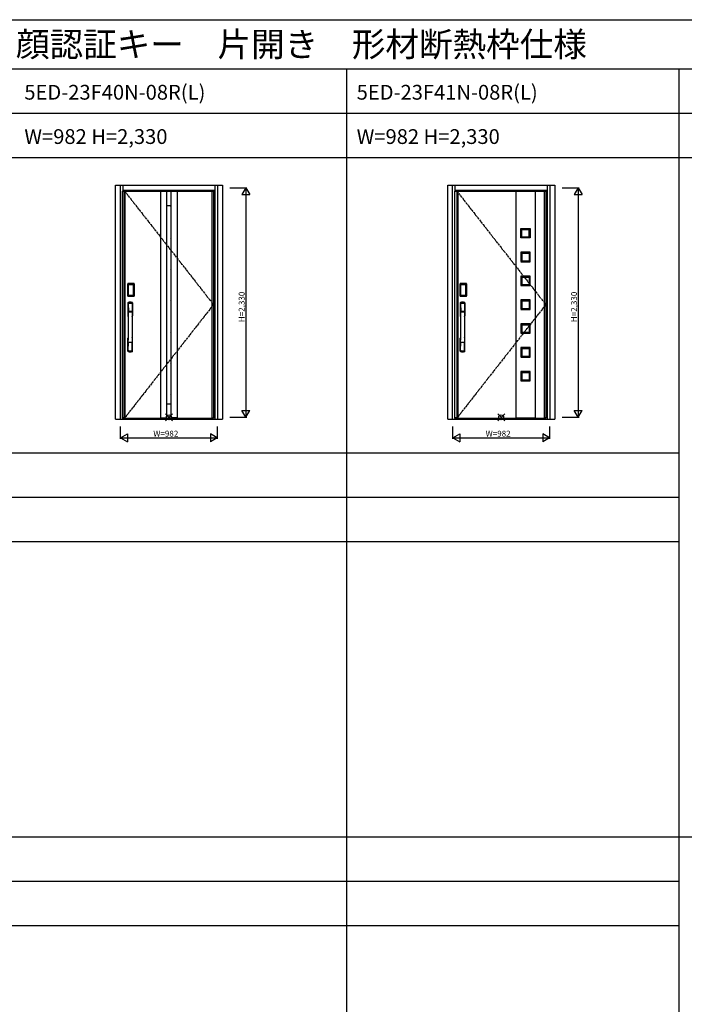
# Model space of a CAD drawing. Extents: x 0 to 27500, y 0 to 20000.
# Drawn here: x 13553 to 20303, y 10000 to 20000 of the extents above; entities that cross this region are included whole.
import ezdxf

# ---------------------------------------------------------------- set-up
doc = ezdxf.new("R2010")
doc.units = 0
doc.linetypes.add('PHANTOM', pattern=[15.5, 8, -1.5, 1.5, -1.5, 1.5, -1.5])
doc.layers.get('0').update_dxf_attribs({"linetype": 'CONTINUOUS'})
for name, color, linetype in [('YKK_A1', 4, 'CONTINUOUS'), ('YKK_A2', 3, 'CONTINUOUS'), ('YKK_F1', 7, 'CONTINUOUS'), ('YKK_IN', 1, 'CONTINUOUS'), ('YKK_N1', 2, 'CONTINUOUS')]:
    doc.layers.add(name, color=color, linetype=linetype)
doc.styles.get("Standard").update_dxf_attribs({"font": 'txt.shx', "bigfont": 'bigfont.shx'})

msp = doc.modelspace()

# ---------------------------------------------------------------- linework, layer by layer
at = {"layer": 'YKK_A1'}
for p, q in [((14592, 18260), (15521, 18260)), ((14592, 18260), (14592, 15953)), ((14592, 18257), (14617, 18257)), ((14611, 18260), (14611, 15953)), ((14617, 18260), (14617, 15953)), ((14619, 18260), (14619, 15953)), ((14983, 18260), (14983, 18257)), ((14983, 18257), (14983, 15956)), ((14983, 18257), (15045, 18257)), ((15045, 18260), (15045, 15953)), ((15045, 18259), (15089, 18259)), ((15089, 18260), (15089, 15953)), ((15151, 18257), (15089, 18257)), ((15151, 18260), (15151, 18257)), ((15151, 18257), (15151, 15956)), ((15504, 18260), (15504, 15953)), ((15504, 18257), (15521, 18257)), ((15521, 18260), (15521, 15953)), ((17967, 18260), (17967, 15953)), ((17967, 18260), (18896, 18260)), ((18002, 18257), (17967, 18257)), ((17992, 18260), (17992, 15953)), ((18002, 18260), (18002, 15953)), ((18590, 18257), (18590, 18260)), ((18791, 18257), (18590, 18257)), ((18590, 18257), (18590, 15956)), ((18791, 18260), (18791, 18257)), ((18791, 15956), (18791, 18257)), ((18879, 18260), (18879, 15953)), ((18879, 18257), (18896, 18257)), ((18896, 18260), (18896, 15953)), ((15045, 18113), (15089, 18113)), ((15081, 18098), (15081, 18098)), ((18643, 17786), (18643, 17878)), ((18644, 17880), (18737, 17880)), ((18653, 17794), (18653, 17870)), ((18653, 17870), (18728, 17870)), ((18728, 17794), (18728, 17870)), ((18738, 17879), (18738, 17786)), ((15081, 17780), (15081, 17780)), ((18737, 17784), (18644, 17784)), ((18653, 17794), (18728, 17794)), ((18643, 17636), (18643, 17544)), ((18737, 17638), (18644, 17638)), ((18653, 17628), (18653, 17552)), ((18653, 17628), (18728, 17628)), ((18728, 17628), (18728, 17552)), ((18738, 17543), (18738, 17636)), ((18644, 17542), (18737, 17542)), ((18653, 17552), (18728, 17552)), ((15081, 17462), (15081, 17462)), ((18643, 17394), (18643, 17302)), ((18737, 17396), (18644, 17396)), ((18644, 17300), (18737, 17300)), ((18653, 17386), (18653, 17310)), ((18653, 17386), (18728, 17386)), ((18653, 17310), (18728, 17310)), ((18728, 17386), (18728, 17310)), ((18738, 17301), (18738, 17394)), ((15081, 17145), (15081, 17145)), ((18643, 17152), (18643, 17060)), ((18737, 17154), (18644, 17154)), ((18653, 17144), (18653, 17068)), ((18653, 17144), (18728, 17144)), ((18728, 17144), (18728, 17068)), ((18738, 17059), (18738, 17152)), ((18644, 17058), (18737, 17058)), ((18653, 17068), (18728, 17068)), ((18643, 16910), (18643, 16818)), ((18737, 16912), (18644, 16912)), ((18653, 16902), (18653, 16826)), ((18653, 16902), (18728, 16902)), ((18728, 16902), (18728, 16826)), ((18738, 16817), (18738, 16910)), ((15081, 16828), (15081, 16828)), ((18644, 16816), (18737, 16816)), ((18653, 16826), (18728, 16826)), ((18643, 16668), (18643, 16576)), ((18737, 16670), (18644, 16670)), ((18653, 16660), (18653, 16584)), ((18653, 16660), (18728, 16660)), ((18728, 16660), (18728, 16584)), ((18738, 16575), (18738, 16668)), ((15081, 16510), (15081, 16510)), ((18644, 16574), (18737, 16574)), ((18653, 16584), (18728, 16584)), ((18643, 16426), (18643, 16334)), ((18737, 16428), (18644, 16428)), ((18653, 16418), (18653, 16342)), ((18653, 16418), (18728, 16418)), ((18728, 16418), (18728, 16342)), ((18738, 16333), (18738, 16426)), ((18644, 16332), (18737, 16332)), ((18653, 16342), (18728, 16342)), ((15081, 16192), (15081, 16192)), ((15045, 16099), (15089, 16099)), ((14617, 15956), (14592, 15956)), ((14592, 15953), (15521, 15953)), ((14983, 15956), (15045, 15956)), ((14983, 15953), (14983, 15956)), ((15045, 15954), (15089, 15954)), ((15151, 15956), (15089, 15956)), ((15151, 15953), (15151, 15956)), ((15504, 15956), (15521, 15956)), ((18002, 15956), (17967, 15956)), ((17967, 15953), (18896, 15953)), ((18590, 15956), (18791, 15956)), ((18590, 15956), (18590, 15953)), ((18791, 15953), (18791, 15956)), ((18896, 15956), (18879, 15956))]:
    msp.add_line(p, q, dxfattribs=at)
at = {"layer": 'YKK_A1', "linetype": 'PHANTOM', "ltscale": 2}
for p, q in [((14617, 18260), (15521, 17106)), ((14617, 18260), (15521, 17106)), ((17992, 18260), (18896, 17106)), ((17992, 18260), (18896, 17106)), ((15521, 17106), (14619, 15956)), ((15521, 17106), (14619, 15956)), ((18896, 17106), (17994, 15956)), ((18896, 17106), (17994, 15956))]:
    msp.add_line(p, q, dxfattribs=at)
at = {"layer": 'YKK_A1'}
for centre, major_axis, start_param, end_param in [((18644, 17878), (-1.06, 1.06), -0.7854, 0.7854), ((18737, 17879), (-0.707, 0.707), 3.92699, 5.49779), ((18644, 17786), (1.06, 1.06), 2.35619, 3.92699), ((18737, 17786), (-1.06, 1.06), 2.35619, 3.92699), ((18644, 17636), (-1.06, 1.06), -0.7854, 0.7854), ((18737, 17636), (1.06, 1.06), 5.49779, 7.06858), ((18644, 17544), (1.06, 1.06), 2.35619, 3.92699), ((18737, 17543), (0.707, 0.707), 3.92699, 5.49779), ((18644, 17394), (-1.06, 1.06), -0.7854, 0.7854), ((18644, 17302), (1.06, 1.06), 2.35619, 3.92699), ((18737, 17394), (1.06, 1.06), 5.49779, 7.06858), ((18737, 17301), (0.707, 0.707), 3.92699, 5.49779), ((18644, 17152), (1.06, 1.06), 0.7854, 2.35619), ((18737, 17152), (-1.06, 1.06), 3.92699, 5.49779), ((18644, 17060), (1.06, 1.06), 2.35619, 3.92699), ((18737, 17059), (0.707, 0.707), 3.92699, 5.49779), ((18644, 16910), (1.06, 1.06), 0.7854, 2.35619), ((18737, 16910), (-1.06, 1.06), 3.92699, 5.49779), ((18644, 16818), (1.06, 1.06), 2.35619, 3.92699), ((18737, 16817), (0.707, 0.707), 3.92699, 5.49779), ((18644, 16668), (-1.06, 1.06), -0.7854, 0.7854), ((18737, 16668), (1.06, 1.06), 5.49779, 7.06858), ((18644, 16576), (1.06, 1.06), 2.35619, 3.92699), ((18737, 16575), (-0.707, 0.707), 2.35619, 3.92699), ((18644, 16426), (-1.06, 1.06), -0.7854, 0.7854), ((18737, 16426), (1.06, 1.06), 5.49779, 7.06858), ((18644, 16334), (1.06, 1.06), 2.35619, 3.92699), ((18737, 16333), (0.707, 0.707), 3.92699, 5.49779)]:
    msp.add_ellipse(centre, major_axis=major_axis, ratio=1, start_param=start_param, end_param=end_param, dxfattribs=at)
at = {"layer": 'YKK_A2', "linetype": 'ByBlock'}
for p, q in [((14525, 15944), (14525, 18319)), ((14525, 18319), (15611, 18319)), ((14575, 15944), (14575, 18319)), ((14602, 18260), (14602, 18319)), ((15534, 18319), (15534, 15944)), ((15561, 18319), (15561, 15944)), ((15611, 18319), (15611, 15944)), ((17900, 15944), (17900, 18319)), ((17900, 18319), (18986, 18319)), ((17950, 15944), (17950, 18319)), ((17977, 18260), (17977, 18319)), ((18909, 18319), (18909, 15944)), ((18936, 18319), (18936, 15944)), ((18986, 18319), (18986, 15944)), ((14602, 18267), (15534, 18267)), ((15521, 18251), (15534, 18251)), ((17977, 18267), (18909, 18267)), ((18896, 18251), (18909, 18251)), ((14525, 15944), (15611, 15944)), ((14602, 15944), (14602, 15953)), ((14602, 15944), (15534, 15944)), ((15521, 15962), (15534, 15962)), ((17900, 15944), (18986, 15944)), ((17977, 15944), (17977, 15953)), ((17977, 15944), (18909, 15944)), ((18896, 15962), (18909, 15962))]:
    msp.add_line(p, q, dxfattribs=at)
at = {"layer": 'YKK_A2'}
for p, q in [((14651, 17316), (14650, 17316)), ((14650, 17195), (14650, 17316)), ((14651, 17195), (14651, 17316)), ((14652, 17316), (14653, 17315)), ((14652, 17195), (14652, 17316)), ((14652, 17316), (14652, 17195)), ((14655, 17321), (14711, 17321)), ((14655, 17320), (14655, 17321)), ((14711, 17320), (14655, 17320)), ((14655, 17319), (14711, 17319)), ((14655, 17319), (14712, 17319)), ((14655, 17307), (14655, 17307)), ((14655, 17204), (14655, 17307)), ((14655, 17307), (14655, 17204)), ((14655, 17307), (14655, 17203)), ((14711, 17318), (14656, 17318)), ((14656, 17309), (14656, 17309)), ((14656, 17309), (14656, 17309)), ((14656, 17309), (14656, 17309)), ((14657, 17204), (14657, 17307)), ((14658, 17311), (14709, 17311)), ((14658, 17311), (14658, 17310)), ((14709, 17310), (14658, 17310)), ((14709, 17310), (14658, 17310)), ((14709, 17310), (14658, 17310)), ((14658, 17310), (14709, 17310)), ((14658, 17310), (14658, 17310)), ((14658, 17308), (14658, 17310)), ((14658, 17310), (14658, 17310)), ((14709, 17308), (14658, 17308)), ((14709, 17311), (14709, 17310)), ((14709, 17310), (14709, 17310)), ((14709, 17308), (14709, 17310)), ((14709, 17310), (14709, 17310)), ((14710, 17307), (14712, 17307)), ((14710, 17204), (14710, 17307)), ((14711, 17320), (14711, 17321)), ((14712, 17319), (14711, 17318)), ((14711, 17309), (14711, 17309)), ((14711, 17309), (14711, 17309)), ((14711, 17309), (14711, 17309)), ((14712, 17307), (14712, 17307)), ((14712, 17307), (14712, 17307)), ((14712, 17307), (14712, 17203)), ((14712, 17204), (14712, 17307)), ((14712, 17204), (14712, 17307)), ((14715, 17316), (14714, 17315)), ((14715, 17316), (14715, 17195)), ((14715, 17195), (14715, 17316)), ((14716, 17195), (14716, 17316)), ((14717, 17195), (14717, 17316)), ((18026, 17316), (18025, 17316)), ((18025, 17195), (18025, 17316)), ((18026, 17195), (18026, 17316)), ((18027, 17316), (18028, 17315)), ((18027, 17195), (18027, 17316)), ((18027, 17316), (18027, 17195)), ((18030, 17321), (18086, 17321)), ((18030, 17320), (18030, 17321)), ((18086, 17320), (18030, 17320)), ((18030, 17319), (18086, 17319)), ((18030, 17319), (18087, 17319)), ((18030, 17307), (18030, 17307)), ((18030, 17204), (18030, 17307)), ((18030, 17307), (18030, 17204)), ((18030, 17307), (18030, 17203)), ((18086, 17318), (18031, 17318)), ((18031, 17309), (18031, 17309)), ((18031, 17309), (18031, 17309)), ((18031, 17309), (18031, 17309)), ((18032, 17204), (18032, 17307)), ((18033, 17311), (18084, 17311)), ((18033, 17311), (18033, 17310)), ((18084, 17310), (18033, 17310)), ((18084, 17310), (18033, 17310)), ((18084, 17310), (18033, 17310)), ((18033, 17310), (18084, 17310)), ((18033, 17310), (18033, 17310)), ((18033, 17308), (18033, 17310)), ((18033, 17310), (18033, 17310)), ((18084, 17308), (18033, 17308)), ((18084, 17311), (18084, 17310)), ((18084, 17310), (18084, 17310)), ((18084, 17308), (18084, 17310)), ((18084, 17310), (18084, 17310)), ((18085, 17307), (18087, 17307)), ((18085, 17204), (18085, 17307)), ((18086, 17320), (18086, 17321)), ((18087, 17319), (18086, 17318)), ((18086, 17309), (18086, 17309)), ((18086, 17309), (18086, 17309)), ((18086, 17309), (18086, 17309)), ((18087, 17307), (18087, 17307)), ((18087, 17307), (18087, 17307)), ((18087, 17307), (18087, 17203)), ((18087, 17204), (18087, 17307)), ((18087, 17204), (18087, 17307)), ((18090, 17316), (18089, 17315)), ((18090, 17316), (18090, 17195)), ((18090, 17195), (18090, 17316)), ((18091, 17195), (18091, 17316)), ((18092, 17195), (18092, 17316)), ((14657, 17204), (14655, 17204)), ((14655, 17203), (14655, 17203)), ((14656, 17202), (14656, 17202)), ((14658, 17203), (14658, 17201)), ((14658, 17203), (14709, 17203)), ((14658, 17201), (14658, 17201)), ((14658, 17200), (14658, 17201)), ((14658, 17201), (14709, 17201)), ((14658, 17201), (14709, 17201)), ((14658, 17201), (14709, 17201)), ((14709, 17200), (14658, 17200)), ((14709, 17203), (14709, 17201)), ((14709, 17200), (14709, 17201)), ((14709, 17201), (14709, 17201)), ((14709, 17201), (14709, 17201)), ((14710, 17204), (14712, 17204)), ((14712, 17203), (14712, 17203)), ((18032, 17204), (18030, 17204)), ((18030, 17203), (18030, 17203)), ((18031, 17202), (18031, 17202)), ((18033, 17203), (18033, 17201)), ((18033, 17203), (18084, 17203)), ((18033, 17201), (18033, 17201)), ((18033, 17200), (18033, 17201)), ((18033, 17201), (18084, 17201)), ((18033, 17201), (18084, 17201)), ((18033, 17201), (18084, 17201)), ((18084, 17200), (18033, 17200)), ((18084, 17203), (18084, 17201)), ((18084, 17200), (18084, 17201)), ((18084, 17201), (18084, 17201)), ((18084, 17201), (18084, 17201)), ((18085, 17204), (18087, 17204)), ((18087, 17203), (18087, 17203)), ((14651, 17195), (14650, 17195)), ((14653, 17196), (14652, 17195)), ((14652, 17125), (14652, 16991)), ((14654, 17123), (14656, 16987)), ((14658, 17192), (14655, 17192)), ((14711, 17192), (14655, 17192)), ((14655, 17191), (14655, 17190)), ((14655, 17191), (14711, 17191)), ((14711, 17190), (14655, 17190)), ((14656, 17193), (14711, 17193)), ((14656, 17116), (14657, 17038)), ((14659, 17192), (14663, 17192)), ((14664, 17192), (14664, 17192)), ((14703, 17192), (14664, 17192)), ((14695, 17116), (14694, 17038)), ((14697, 17123), (14695, 16987)), ((14698, 17125), (14698, 16991)), ((14703, 17192), (14703, 17192)), ((14708, 17192), (14704, 17192)), ((14709, 17192), (14709, 17192)), ((14709, 17192), (14712, 17192)), ((14711, 17193), (14712, 17192)), ((14711, 17191), (14711, 17190)), ((14714, 17196), (14715, 17195)), ((14716, 17195), (14717, 17195)), ((18026, 17195), (18025, 17195)), ((18028, 17196), (18027, 17195)), ((18027, 17125), (18027, 16991)), ((18029, 17123), (18031, 16987)), ((18033, 17192), (18030, 17192)), ((18086, 17192), (18030, 17192)), ((18030, 17191), (18030, 17190)), ((18030, 17191), (18086, 17191)), ((18086, 17190), (18030, 17190)), ((18031, 17193), (18086, 17193)), ((18031, 17116), (18032, 17038)), ((18034, 17192), (18038, 17192)), ((18039, 17192), (18039, 17192)), ((18078, 17192), (18039, 17192)), ((18070, 17116), (18069, 17038)), ((18072, 17123), (18070, 16987)), ((18073, 17125), (18073, 16991)), ((18078, 17192), (18078, 17192)), ((18083, 17192), (18079, 17192)), ((18084, 17192), (18084, 17192)), ((18084, 17192), (18087, 17192)), ((18086, 17193), (18087, 17192)), ((18086, 17191), (18086, 17190)), ((18089, 17196), (18090, 17195)), ((18091, 17195), (18092, 17195)), ((14656, 17034), (14656, 17031)), ((14656, 17030), (14657, 17031)), ((14657, 17035), (14694, 17035)), ((14657, 17031), (14659, 17031)), ((14693, 17037), (14658, 17037)), ((14692, 17031), (14659, 17031)), ((14694, 17031), (14692, 17031)), ((14695, 17030), (14694, 17031)), ((14695, 17034), (14695, 17031)), ((18031, 17034), (18031, 17031)), ((18031, 17030), (18032, 17031)), ((18032, 17035), (18069, 17035)), ((18032, 17031), (18034, 17031)), ((18068, 17037), (18033, 17037)), ((18067, 17031), (18034, 17031)), ((18069, 17031), (18067, 17031)), ((18070, 17030), (18069, 17031)), ((18070, 17034), (18070, 17031)), ((14652, 16632), (14652, 16767)), ((14656, 16642), (14657, 16719)), ((14694, 16723), (14657, 16723)), ((14693, 16720), (14658, 16720)), ((14695, 16642), (14694, 16719)), ((14698, 16632), (14698, 16767)), ((18027, 16632), (18027, 16767)), ((18031, 16642), (18032, 16719)), ((18069, 16723), (18032, 16723)), ((18068, 16720), (18033, 16720)), ((18070, 16642), (18069, 16719)), ((18073, 16632), (18073, 16767))]:
    msp.add_line(p, q, dxfattribs=at)
for centre, radius, start, end in [((14655, 17316), 5.09, 90, 180), ((14655, 17316), 5.3, 90, 180), ((14655, 17316), 4.11, 90, 180), ((14655, 17316), 3.5, 90, 180), ((14711, 17316), 5.09, 0, 90), ((14711, 17316), 5.3, 0, 90), ((14711, 17316), 4.11, 0, 90), ((14711, 17316), 3.5, 0, 90), ((18030, 17316), 5.09, 90, 180), ((18030, 17316), 5.3, 90, 180), ((18030, 17316), 4.11, 90, 180), ((18030, 17316), 3.5, 90, 180), ((18086, 17316), 5.09, 0, 90), ((18086, 17316), 5.3, 0, 90), ((18086, 17316), 4.11, 0, 90), ((18086, 17316), 3.5, 0, 90), ((14655, 17195), 5.09, 180, 270), ((14655, 17195), 5.3, 180, 270), ((14655, 17195), 4.11, 180, 270), ((14655, 17195), 3.5, 180, 270), ((14656, 17125), 4, 95, 180), ((14657, 17123), 3.04, 97.2773, 182.6026), ((14675, 16908), 222, 85, 95), ((14659, 17116), 2.98, 95.2266, 180.1907), ((14675, 16942), 185, 84.1825, 95.8175), ((14675, 16829), 290, 86.6397, 93.3603), ((14692, 17116), 2.98, 359.8093, 84.7734), ((14694, 17123), 3.04, 357.3974, 82.7227), ((14694, 17125), 4, 0, 85), ((14711, 17195), 3.5, 270, 0), ((14711, 17195), 4.11, 270, 0), ((14711, 17195), 5.09, 270, 0), ((14711, 17195), 5.3, 270, 0), ((18030, 17195), 5.09, 180, 270), ((18030, 17195), 5.3, 180, 270), ((18030, 17195), 4.11, 180, 270), ((18030, 17195), 3.5, 180, 270), ((18031, 17125), 4, 95, 180), ((18032, 17123), 3.04, 97.2773, 182.6026), ((18050, 16908), 222, 85, 95), ((18034, 17116), 2.98, 95.2266, 180.1907), ((18050, 16942), 185, 84.1825, 95.8175), ((18050, 16829), 290, 86.6397, 93.3603), ((18067, 17116), 2.98, 359.8093, 84.7734), ((18069, 17123), 3.04, 357.3974, 82.7227), ((18069, 17125), 4, 0, 85), ((18086, 17195), 3.5, 270, 0), ((18086, 17195), 4.11, 270, 0), ((18086, 17195), 5.09, 270, 0), ((18086, 17195), 5.3, 270, 0), ((14657, 17034), 0.896, 99.5321, 180.2642), ((14656, 17031), 0.301, 180.3696, 264.3107), ((14656, 17030), 0.306, 97.644, 180.4004), ((3709, 16879), 10948, 359.1891, 0.7931), ((14658, 17038), 0.904, 180.244, 269.6353), ((14693, 17038), 0.904, 270.3647, 359.756), ((14694, 17034), 0.896, 359.7358, 80.4679), ((25642, 16879), 10948, 179.2069, 180.8109), ((14695, 17031), 0.301, 275.6893, 359.6304), ((14695, 17030), 0.306, 359.5996, 82.356), ((18032, 17034), 0.896, 99.5321, 180.2642), ((18031, 17031), 0.301, 180.3696, 264.3107), ((18031, 17030), 0.306, 97.644, 180.4004), ((7084, 16879), 10948, 359.1891, 0.7931), ((18033, 17038), 0.904, 180.244, 269.6353), ((18068, 17038), 0.904, 270.3647, 359.756), ((18069, 17034), 0.896, 359.7358, 80.4679), ((29017, 16879), 10948, 179.2069, 180.8109), ((18070, 17031), 0.301, 275.6893, 359.6304), ((18070, 17030), 0.306, 359.5996, 82.356), ((14655, 16991), 3, 180, 258.538), ((14681, 17004), 31, 212.2942, 217.1634), ((14651, 16987), 4.98, 349.7909, 2.8878), ((14657, 16986), 0.987, 179.5815, 229.6541), ((14694, 16986), 0.987, 310.3459, 0.4185), ((14670, 17004), 31, 322.8366, 327.7058), ((14700, 16987), 4.98, 177.1122, 190.2091), ((14695, 16991), 3, 281.462, 0), ((18030, 16991), 3, 180, 258.538), ((18056, 17004), 31, 212.2942, 217.1634), ((18026, 16987), 4.98, 349.7909, 2.8878), ((18032, 16986), 0.987, 179.5815, 229.6541), ((18069, 16986), 0.987, 310.3459, 0.4185), ((18045, 17004), 31, 322.8366, 327.7058), ((18075, 16987), 4.98, 177.1122, 190.2091), ((18070, 16991), 3, 281.462, 0), ((14655, 16767), 3, 101.462, 180), ((14675, 16757), 23.8, 141.109, 148.1125), ((14657, 16724), 0.903, 179.9347, 274.1829), ((14658, 16719), 0.904, 90.3647, 179.756), ((14693, 16719), 0.904, 0.244, 89.6353), ((14676, 16757), 23.8, 31.8875, 38.891), ((14694, 16724), 0.903, 265.8171, 0.0653), ((14695, 16767), 3, 0, 78.538), ((18030, 16767), 3, 101.462, 180), ((18050, 16757), 23.8, 141.109, 148.1125), ((18032, 16724), 0.903, 179.9347, 274.1829), ((18033, 16719), 0.904, 90.3647, 179.756), ((18068, 16719), 0.904, 0.244, 89.6353), ((18051, 16757), 23.8, 31.8875, 38.891), ((18069, 16724), 0.903, 265.8171, 0.0653), ((18070, 16767), 3, 0, 78.538), ((14656, 16632), 4, 180, 265), ((14659, 16642), 2.98, 179.8093, 264.7734), ((14675, 16850), 222, 265, 275), ((14675, 16928), 290, 266.6397, 273.3603), ((14692, 16642), 2.98, 275.2266, 0.1907), ((14694, 16632), 4, 275, 0), ((18031, 16632), 4, 180, 265), ((18034, 16642), 2.98, 179.8093, 264.7734), ((18050, 16850), 222, 265, 275), ((18050, 16928), 290, 266.6397, 273.3603), ((18067, 16642), 2.98, 275.2266, 0.1907), ((18069, 16632), 4, 275, 0)]:
    msp.add_arc(centre, radius, start, end, dxfattribs=at)
at = {"layer": 'YKK_F1'}
for p, q in [((0, 20000), (27500, 20000)), ((0, 19500), (27000, 19500)), ((16875, 0), (16875, 19500)), ((20250, 0), (20250, 19500)), ((0, 19050), (27000, 19050)), ((0, 18600), (27000, 18600)), ((0, 15600), (20250, 15600)), ((0, 15150), (20250, 15150)), ((0, 14700), (20250, 14700)), ((0, 11700), (27000, 11700)), ((0, 11250), (20250, 11250)), ((0, 10800), (20250, 10800))]:
    msp.add_line(p, q, dxfattribs=at)
at = {"layer": 'YKK_IN'}
for p, q in [((15033, 15927), (15104, 15997)), ((15033, 15997), (15104, 15927)), ((18408, 15927), (18479, 15997)), ((18408, 15997), (18479, 15927))]:
    msp.add_line(p, q, dxfattribs=at)
for centre in [(15068, 15962), (18443, 15962)]:
    msp.add_circle(centre, 25, dxfattribs=at)
at = {"layer": 'YKK_N1'}
for p, q in [((15686, 18292), (15859, 18292)), ((15849, 18292), (15809, 18223)), ((15809, 18223), (15889, 18223)), ((15849, 18292), (15849, 15962)), ((15849, 18292), (15889, 18223)), ((19061, 18292), (19234, 18292)), ((19224, 18292), (19184, 18223)), ((19184, 18223), (19264, 18223)), ((19224, 18292), (19224, 15962)), ((19224, 18292), (19264, 18223)), ((15809, 16031), (15889, 16031)), ((15849, 15962), (15809, 16031)), ((15849, 15962), (15889, 16031)), ((19184, 16031), (19264, 16031)), ((19224, 15962), (19184, 16031)), ((19224, 15962), (19264, 16031)), ((15686, 15962), (15859, 15962)), ((19061, 15962), (19234, 15962)), ((14577, 15744), (14577, 15869)), ((15559, 15869), (15559, 15744)), ((17952, 15744), (17952, 15869)), ((18934, 15869), (18934, 15744)), ((14577, 15754), (14647, 15794)), ((14577, 15754), (15559, 15754)), ((14577, 15754), (14647, 15714)), ((14647, 15794), (14647, 15714)), ((15559, 15754), (15490, 15794)), ((15490, 15794), (15490, 15714)), ((15559, 15754), (15490, 15714)), ((17952, 15754), (18022, 15794)), ((17952, 15754), (18934, 15754)), ((17952, 15754), (18022, 15714)), ((18022, 15794), (18022, 15714)), ((18934, 15754), (18865, 15794)), ((18865, 15794), (18865, 15714)), ((18934, 15754), (18865, 15714))]:
    msp.add_line(p, q, dxfattribs=at)

# ---------------------------------------------------------------- texts
for s, height, p in [('INＢＤ５０＿１１２\u3000高断熱玄関ドア  イノベスト\u3000ＩｎｎｏＢｅｓｔＤ５０ Basic\u3000顔認証キー\u3000片開き\u3000形材断熱枠仕様', 250, (500, 19625)), ('5ED-23F40N-08R(L)', 150, (13600, 19188)), ('5ED-23F41N-08R(L)', 150, (16975, 19188)), ('W=982 H=2,330', 150, (13600, 18738)), ('W=982 H=2,330', 150, (16975, 18738))]:
    msp.add_text(s, height=height).set_placement(p)
for p in [(15837, 16928), (19212, 16928)]:
    msp.add_text('H=2,330', height=60, rotation=90, dxfattribs=at).set_placement(p)
for p in [(14910, 15766), (18285, 15766)]:
    msp.add_text('W=982', height=60, dxfattribs=at).set_placement(p)

doc.saveas('drawing.dxf')
